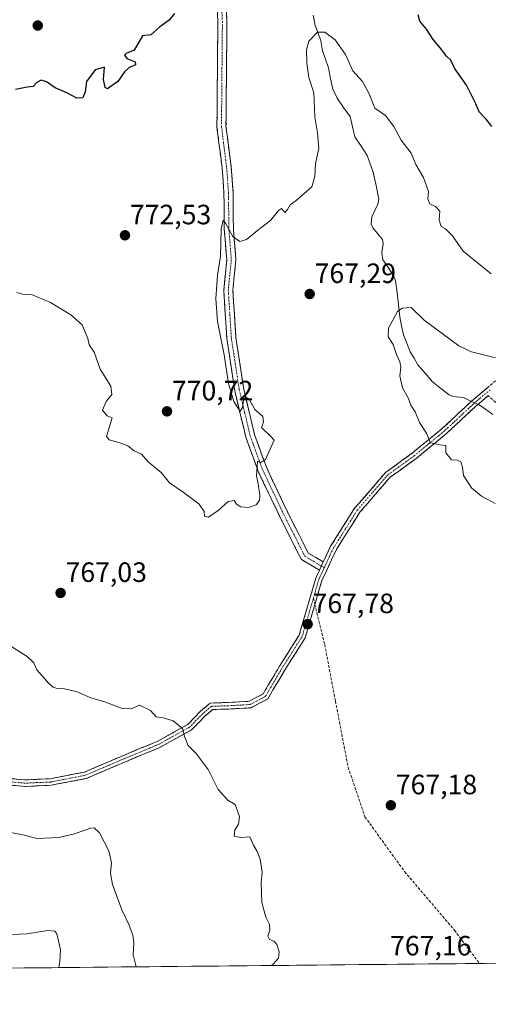
# Model space of a CAD drawing. Units: metres. Extents: x 566537 to 569982, y 4726439 to 4728786.
# Drawn here: x 567878 to 568046, y 4726439 to 4726791 of the extents above; entities that cross this region are included whole.
import ezdxf
from ezdxf.enums import TextEntityAlignment as Align

# ---------------------------------------------------------------- set-up
doc = ezdxf.new("R2010")
doc.units = ezdxf.units.M
doc.header["$MEASUREMENT"] = 0
doc.linetypes.add('TRAZO_Y_PUNTO', pattern=[1, 0.5, -0.25, 0, -0.25])
doc.linetypes.add('TRAZOSX2', pattern=[1.5, 1, -0.5])
for name, color, linetype, lineweight in [('Arbolado forestal CxS', 92, 'Continuous', 0), ('Camino', 19, 'TRAZOSX2', 0), ('Camino Cxs', 19, 'Continuous', 0), ('Camino eje', 19, 'TRAZO_Y_PUNTO', 0), ('Carátula', 7, 'Continuous', 5), ('Corriente natural lineal', 142, 'Continuous', 13), ('Corriente natural lineal oculto', 19, 'TRAZO_Y_PUNTO', 13), ('Curva de nivel maestra', 36, 'Continuous', 30), ('Curva de nivel normal', 36, 'Continuous', 0), ('Municipio CxS', 142, 'Continuous', 0), ('Punto de cota en terreno', 7, 'Continuous', 0), ('Rótulo de punto de cota en terreno', 19, 'Continuous', 0), ('Senda', 19, 'TRAZOSX2', 0)]:
    doc.layers.add(name, color=color, linetype=linetype, lineweight=lineweight)
doc.styles.add('Arial', font='txt', dxfattribs={"height": 0.2})

# ---------------------------------------------------------------- blocks, each defined once
blk = doc.blocks.new('*U171')
at = {"layer": 'Curva de nivel normal', "color": 36, "linetype": 'Continuous', "lineweight": 0}
for points in [[(567872.98, 4726567.98, 765), (567880.46, 4726563.16, 765), (567882.91, 4726560.95, 765), (567883.96, 4726558.33, 765), (567886.04, 4726556.14, 765), (567888.21, 4726553.53, 765), (567889.78, 4726552.22, 765), (567891.3, 4726551.67, 765), (567893.83, 4726551.54, 765), (567898.42, 4726550.45, 765), (567903.31, 4726548.35, 765), (567907.99, 4726547.03, 765), (567914.48, 4726544.53, 765), (567917.75, 4726544.46, 765), (567920.78, 4726545.75, 765), (567924.7, 4726543.82, 765), (567926.72, 4726541.57, 765), (567929.26, 4726541.18, 765), (567932.84, 4726540.1, 765), (567936.16, 4726537.42, 765), (567936.81, 4726534.67, 765), (567938.08, 4726531.42, 765), (567941.05, 4726528.41, 765), (567945.38, 4726522.72, 765), (567948.91, 4726515.5, 765), (567952.39, 4726511.64, 765), (567954.95, 4726510.12, 765), (567956.5, 4726505.81, 765), (567956.2, 4726503.14, 765), (567954.94, 4726501.03, 765), (567954.68, 4726498.84, 765), (567957, 4726498.32, 765), (567960.22, 4726498.56, 765), (567961.58, 4726495.59, 765), (567962.91, 4726493.31, 765), (567963.93, 4726490.55, 765), (567964.67, 4726485.94, 765), (567964.33, 4726482.07, 765), (567964.5, 4726475.07, 765), (567966.03, 4726469.71, 765), (567967.34, 4726467.14, 765), (567967.43, 4726465.08, 765), (567966.75, 4726462.97, 765), (567967.35, 4726461.71, 765), (567968.82, 4726461.18, 765), (567969.95, 4726459.95, 765), (567970.77, 4726457.34, 765), (567970.48, 4726455.09, 765), (567968.58, 4726452.93, 765), (567967.86, 4726452.43, 765)], [(568048.14, 4726617.93, 765), (568043.28, 4726620.66, 765), (568039.64, 4726623.64, 765), (568036.82, 4726628.06, 765), (568036.41, 4726631.04, 765), (568035.86, 4726632.92, 765), (568034.63, 4726633.54, 765), (568032.53, 4726633.66, 765), (568030.46, 4726636.15, 765), (568030.48, 4726638.78, 765), (568028.42, 4726638.96, 765), (568024.99, 4726639.76, 765), (568023.59, 4726643.13, 765), (568021.08, 4726647.07, 765), (568019.49, 4726650.8, 765), (568017.93, 4726653.24, 765), (568016.94, 4726655.84, 765), (568014.98, 4726659.4, 765), (568014.02, 4726663.78, 765), (568014.34, 4726666.87, 765), (568014, 4726668.74, 765), (568012.84, 4726671.38, 765), (568011.54, 4726674.93, 765), (568009.81, 4726677.69, 765), (568009.9, 4726680.76, 765), (568013.18, 4726686.83, 765), (568014.83, 4726687.99, 765), (568018.01, 4726688.19, 765), (568022.74, 4726683.69, 765), (568035.06, 4726674.48, 765), (568039.68, 4726672.28, 765), (568048.2, 4726670.24, 765)]]:
    blk.add_polyline3d(points, dxfattribs=at)
blk = doc.blocks.new('*U175')
at = {"layer": 'Curva de nivel normal', "color": 36, "linetype": 'Continuous', "lineweight": 0}
blk.add_polyline3d([(567871.7, 4726500.72, 760), (567879.39, 4726499.17, 760), (567884.11, 4726497.98, 760), (567891.81, 4726498.3, 760), (567897.44, 4726499.64, 760), (567903.18, 4726501.67, 760), (567904.45, 4726501.72, 760), (567906.39, 4726499.95, 760), (567909.74, 4726493.56, 760), (567910.74, 4726489.2, 760), (567910.34, 4726485.5, 760), (567911.07, 4726481.45, 760), (567914.36, 4726472.39, 760), (567916.95, 4726467.08, 760), (567918.36, 4726463.31, 760), (567918.68, 4726460.63, 760), (567918.48, 4726456.25, 760), (567919.54, 4726451.95, 760)], dxfattribs=at)
blk = doc.blocks.new('*U182')
at = {"layer": 'Curva de nivel normal', "color": 36, "linetype": 'Continuous', "lineweight": 0}
blk.add_polyline3d([(567871.75, 4726463.39, 755), (567880.55, 4726463.81, 755), (567887.95, 4726464.97, 755), (567890.37, 4726464.79, 755), (567891.09, 4726463.83, 755), (567892.48, 4726458.03, 755), (567892.2, 4726454.02, 755), (567891.91, 4726451.68, 755)], dxfattribs=at)
blk = doc.blocks.new('*U193')
at = {"layer": 'Curva de nivel normal', "color": 36, "linetype": 'Continuous', "lineweight": 0}
blk.add_polyline3d([(568046.64, 4726700.34, 770), (568036.7, 4726708.4, 770), (568032.86, 4726713.88, 770), (568030.38, 4726716.41, 770), (568028.74, 4726717.28, 770), (568028.04, 4726719.47, 770), (568028.34, 4726722.79, 770), (568026.76, 4726724.47, 770), (568024.76, 4726725.39, 770), (568024.04, 4726727.16, 770), (568024.3, 4726729.84, 770), (568022.48, 4726734.84, 770), (568019.72, 4726739.43, 770), (568018.04, 4726743.47, 770), (568014.41, 4726748.24, 770), (568011.89, 4726753.06, 770), (568008.85, 4726757, 770), (568005.06, 4726759.69, 770), (568003.06, 4726764.81, 770), (568000.67, 4726769.17, 770), (567997.18, 4726772.98, 770), (567994.54, 4726778.93, 770), (567990.82, 4726784.15, 770), (567987.16, 4726786.86, 770), (567984.46, 4726786.83, 770), (567981.41, 4726783.65, 770), (567980.6, 4726780.51, 770), (567980.72, 4726775.83, 770), (567981.44, 4726770.65, 770), (567983.16, 4726765.18, 770), (567983.5, 4726756.54, 770), (567984.54, 4726750.81, 770), (567984.92, 4726745.22, 770), (567983.76, 4726739.86, 770), (567983.58, 4726735.24, 770), (567982.46, 4726731.48, 770), (567976.84, 4726726.52, 770), (567974.7, 4726724.99, 770), (567973.74, 4726723.29, 770), (567972.8, 4726722.23, 770), (567971.57, 4726723.7, 770), (567970.48, 4726723.03, 770), (567967.63, 4726719.38, 770), (567962.99, 4726715.81, 770), (567959.11, 4726712.56, 770), (567956.69, 4726711.86, 770), (567954.15, 4726713.61, 770), (567951.6, 4726718.42, 770), (567950.67, 4726719.52, 770), (567949.99, 4726716.27, 770), (567949.79, 4726706.65, 770), (567948.7, 4726699.82, 770), (567948.1, 4726691.32, 770), (567948.68, 4726683.15, 770), (567951.11, 4726671.31, 770), (567952.59, 4726661.03, 770), (567954.58, 4726654.54, 770), (567955.95, 4726652.26, 770), (567956.84, 4726651.04, 770), (567957.69, 4726652.41, 770), (567958.05, 4726654.86, 770), (567958.82, 4726656.12, 770), (567960, 4726655.41, 770), (567962.05, 4726651.66, 770), (567964.88, 4726649.15, 770), (567965.15, 4726647.15, 770), (567964.48, 4726645.16, 770), (567967.82, 4726642.04, 770), (567968.92, 4726640.72, 770), (567965.84, 4726633.77, 770), (567964.1, 4726632.6, 770), (567963.06, 4726633.14, 770), (567962.68, 4726627.9, 770), (567963.28, 4726625.02, 770), (567963.82, 4726621, 770), (567963.72, 4726619.06, 770), (567962.48, 4726617.52, 770), (567959.84, 4726616.52, 770), (567957.05, 4726616.79, 770), (567955.51, 4726617.8, 770), (567954.67, 4726619.1, 770), (567952.48, 4726618.73, 770), (567948.78, 4726615.32, 770), (567945.29, 4726613.11, 770), (567944.02, 4726613.4, 770), (567943.85, 4726615.15, 770), (567942.06, 4726617.72, 770), (567936.44, 4726622.1, 770), (567931.45, 4726625.39, 770), (567928.55, 4726629.15, 770), (567923.85, 4726632.96, 770), (567921.4, 4726635.64, 770), (567918.88, 4726636.89, 770), (567916.61, 4726638.65, 770), (567913.67, 4726639.76, 770), (567909.89, 4726640.79, 770), (567908.87, 4726642, 770), (567910.99, 4726648.73, 770), (567909.13, 4726649.38, 770), (567907.45, 4726651.38, 770), (567908.84, 4726654.54, 770), (567910.83, 4726657.08, 770), (567910.53, 4726660, 770), (567906.61, 4726666.18, 770), (567904.46, 4726672.16, 770), (567902.76, 4726674.86, 770), (567902.22, 4726677.08, 770), (567900.18, 4726681.98, 770), (567896.11, 4726685.54, 770), (567888.84, 4726690.04, 770), (567882.03, 4726692.89, 770), (567878.85, 4726693.03, 770), (567876.82, 4726693.6, 770)], dxfattribs=at)
blk = doc.blocks.new('*U195')
at = {"layer": 'Curva de nivel maestra', "color": 36, "linetype": 'Continuous', "lineweight": 30}
for points in [[(568046.89, 4726753.11, 775), (568044.96, 4726755.65, 775), (568042.43, 4726758.35, 775), (568041.2, 4726761.16, 775), (568037.9, 4726767.94, 775), (568033.62, 4726773.99, 775), (568032.29, 4726776.79, 775), (568030.74, 4726778.31, 775), (568028.54, 4726781.11, 775), (568025.88, 4726784.26, 775), (568023.56, 4726787.93, 775), (568021.15, 4726790.85, 775), (568020.57, 4726793.12, 775)], [(567933.26, 4726793.6, 775), (567931.33, 4726791.16, 775), (567928.08, 4726788.83, 775), (567924.76, 4726785.93, 775), (567921.81, 4726785.6, 775), (567918.78, 4726780.46, 775), (567915.93, 4726779.26, 775), (567915.4, 4726778.58, 775), (567916.2, 4726777.5, 775), (567919.17, 4726776.19, 775), (567919.28, 4726775.18, 775), (567917.06, 4726774.23, 775), (567915.33, 4726772.68, 775), (567912.97, 4726769.16, 775), (567909.3, 4726766.57, 775), (567908.46, 4726767.09, 775), (567907.88, 4726769.92, 775), (567908.2, 4726774.35, 775), (567904.92, 4726773.34, 775), (567901.8, 4726769.26, 775), (567901.3, 4726765.46, 775), (567900.42, 4726763.33, 775), (567898.24, 4726763.28, 775), (567894.76, 4726765.13, 775), (567890.56, 4726766.94, 775), (567887.39, 4726769.1, 775), (567885.48, 4726769.66, 775), (567884.03, 4726768.9, 775), (567882.71, 4726767.42, 775), (567880.5, 4726767.18, 775), (567876.33, 4726766.37, 775)]]:
    blk.add_polyline3d(points, dxfattribs=at)
blk = doc.blocks.new('5PATER')
at = {"layer": 'Carátula', "linetype": 'Continuous', "lineweight": 5}
h = blk.add_hatch(color=250, dxfattribs=at)
edge = h.paths.add_edge_path()
edge.add_ellipse((0, 0.01), major_axis=(-1.33, -1.34), ratio=0.999422, start_angle=0, end_angle=360)

msp = doc.modelspace()

# ---------------------------------------------------------------- linework, layer by layer
at = {"layer": 'Arbolado forestal CxS', "color": 92, "linetype": 'Continuous', "lineweight": 0}
msp.add_polyline3d([(568873.24, 4726461.36, 754.18), (566559.7, 4726438.53, 725.01)], dxfattribs=at)
msp.add_polyline3d([(568873.24, 4726461.36, 754.18), (566559.7, 4726438.53, 725.01)], dxfattribs=at)
at = {"layer": 'Camino', "color": 19, "linetype": 'TRAZOSX2', "lineweight": 0}
for points in [[(567985.2, 4726594.09), (567978.73, 4726597.91), (567970.95, 4726613.31), (567963.29, 4726629.5), (567958.8, 4726641.81), (567954.89, 4726658.35), (567952.02, 4726677.08), (567950.91, 4726694.44), (567952, 4726705.36), (567951.12, 4726716.16), (567950.99, 4726729.37), (567950.34, 4726738.16), (567948.47, 4726753.01), (567948.81, 4726790.74), (567947.33, 4726819.4)], [(567950.58, 4726819.47), (567952.06, 4726790.81), (567951.87, 4726769.64), (567951.72, 4726753.2), (567953.58, 4726738.48), (567954.24, 4726729.51), (567954.37, 4726716.3), (567955.26, 4726705.34), (567954.17, 4726694.38), (567955.26, 4726677.44), (567958.08, 4726658.98), (567961.91, 4726642.75), (567966.29, 4726630.75), (567973.87, 4726614.74), (567981.21, 4726600.22), (567986.58, 4726597.04)], [(567986.58, 4726597.04), (567989.2, 4726602.64), (567997.79, 4726616.26), (568008.87, 4726629.11), (568018.4, 4726636), (568029.2, 4726644.87), (568039.5, 4726654.49), (568048.79, 4726662.38)], [(568045.67, 4726656.65), (568041.06, 4726652.74), (568030.74, 4726643.1), (568019.84, 4726634.14), (568010.47, 4726627.37), (567999.69, 4726614.86), (567991.26, 4726601.51), (567986.07, 4726590.4), (567983.57, 4726581.79)], [(568163.55, 4726454.36), (568161.08, 4726463.39), (568152.33, 4726488.25), (568143.21, 4726514.54), (568136.71, 4726534.35), (568131.08, 4726542.81), (568120.72, 4726561.73), (568113.86, 4726581.65), (568109.55, 4726601.56), (568108.78, 4726619.78), (568107.54, 4726628.5), (568101.47, 4726634.43), (568096.47, 4726637.39), (568086.5, 4726640.12), (568068.62, 4726644.37), (568052.75, 4726650.16), (568045.67, 4726656.65)], [(567870.61, 4726519.77), (567879.82, 4726518.94), (567888.79, 4726519.36), (567901.02, 4726521.74), (567914.77, 4726527.59), (567927.03, 4726532.71), (567938.04, 4726538.84), (567942.57, 4726543.53), (567946.09, 4726546.49), (567952.57, 4726546.68), (567960.04, 4726547.11), (567965.05, 4726549.8), (567970.87, 4726559.71), (567977.95, 4726570.86), (567983.86, 4726591.23), (567985.2, 4726594.09)], [(567983.57, 4726581.79), (567980.11, 4726569.88), (567972.87, 4726558.49), (567966.74, 4726548.04), (567960.7, 4726544.79), (567952.67, 4726544.33), (567946.97, 4726544.16), (567944.18, 4726541.81), (567939.49, 4726536.95), (567928.05, 4726530.59), (567915.69, 4726525.43), (567901.71, 4726519.48), (567889.07, 4726517.02), (567879.77, 4726516.59), (567870.41, 4726517.43)]]:
    msp.add_lwpolyline(points, dxfattribs=at)
at = {"layer": 'Camino Cxs', "color": 19, "linetype": 'Continuous', "lineweight": 0}
msp.add_lwpolyline([(567986.58, 4726597.04), (567985.2, 4726594.09)], dxfattribs=at)
for points in [[(567951.81, 4726795.59, 773.23), (567952.06, 4726790.81, 773.1), (567952.02, 4726786.58, 773.01), (567951.98, 4726782.34, 772.92), (567951.95, 4726778.11, 772.84), (567951.91, 4726773.87, 772.69), (567951.87, 4726769.64, 772.63), (567951.83, 4726765.53, 772.55), (567951.8, 4726761.42, 772.51), (567951.76, 4726757.31, 772.46), (567951.72, 4726753.2, 772.31), (567952.34, 4726748.29, 772.07), (567952.96, 4726743.39, 771.72), (567953.58, 4726738.48, 771.3), (567953.91, 4726734, 770.95), (567954.24, 4726729.51, 770.71), (567954.28, 4726725.11, 770.41), (567954.33, 4726720.7, 770.15), (567954.37, 4726716.3, 770.02), (567954.67, 4726712.65, 769.98), (567954.96, 4726708.99, 769.84), (567955.26, 4726705.34, 769.79), (567954.9, 4726701.69, 769.74), (567954.53, 4726698.03, 769.68), (567954.17, 4726694.38, 769.66), (567954.44, 4726690.15, 769.67), (567954.72, 4726685.91, 769.68), (567954.99, 4726681.68, 769.67), (567955.26, 4726677.44, 769.69), (567955.97, 4726672.83, 769.78), (567956.67, 4726668.21, 769.79), (567957.38, 4726663.6, 769.83), (567958.08, 4726658.98, 769.87), (567959.04, 4726654.92, 769.92), (567960, 4726650.87, 769.99), (567960.95, 4726646.81, 770.03), (567961.91, 4726642.75, 770), (567963.37, 4726638.75, 770.02), (567964.83, 4726634.75, 770.01), (567966.29, 4726630.75, 769.94), (567968.19, 4726626.75, 769.88), (567970.08, 4726622.75, 769.8), (567971.98, 4726618.74, 769.69), (567973.87, 4726614.74, 769.6), (567975.71, 4726611.11, 769.47), (567977.54, 4726607.48, 769.23), (567979.38, 4726603.85, 768.96), (567981.21, 4726600.22, 768.71), (567983.9, 4726598.63, 768.56), (567986.58, 4726597.04, 768.49), (567985.2, 4726594.09, 768.38), (567981.97, 4726596, 768.47), (567978.73, 4726597.91, 768.6), (567976.79, 4726601.76, 768.82), (567974.84, 4726605.61, 769.09), (567972.9, 4726609.46, 769.3), (567970.95, 4726613.31, 769.43), (567969.04, 4726617.36, 769.67), (567967.12, 4726621.41, 769.8), (567965.21, 4726625.45, 769.9), (567963.29, 4726629.5, 769.97), (567961.79, 4726633.6, 770), (567960.3, 4726637.71, 770.07), (567958.8, 4726641.81, 770.07), (567957.82, 4726645.95, 770.04), (567956.85, 4726650.08, 769.98), (567955.87, 4726654.22, 769.95), (567954.89, 4726658.35, 769.94), (567954.17, 4726663.03, 769.95), (567953.46, 4726667.72, 769.85), (567952.74, 4726672.4, 769.81), (567952.02, 4726677.08, 769.76), (567951.74, 4726681.42, 769.72), (567951.47, 4726685.76, 769.71), (567951.19, 4726690.1, 769.71), (567950.91, 4726694.44, 769.7), (567951.27, 4726698.08, 769.66), (567951.64, 4726701.72, 769.69), (567952, 4726705.36, 769.75), (567951.71, 4726708.96, 769.8), (567951.41, 4726712.56, 769.83), (567951.12, 4726716.16, 769.92), (567951.08, 4726720.56, 770.06), (567951.03, 4726724.97, 770.27), (567950.99, 4726729.37, 770.55), (567950.67, 4726733.77, 770.89), (567950.34, 4726738.16, 771.29), (567949.72, 4726743.11, 771.75), (567949.09, 4726748.06, 772.13), (567948.47, 4726753.01, 772.36), (567948.51, 4726757.73, 772.58), (567948.56, 4726762.44, 772.62), (567948.6, 4726767.16, 772.78), (567948.64, 4726771.88, 772.88), (567948.68, 4726776.59, 772.98), (567948.73, 4726781.31, 773.12), (567948.77, 4726786.02, 773.25), (567948.81, 4726790.74, 773.32), (567948.56, 4726795.52, 773.43)], [(567875.22, 4726519.36, 761.63), (567879.82, 4726518.94, 761.7), (567884.31, 4726519.15, 761.91), (567888.79, 4726519.36, 762.05), (567892.87, 4726520.15, 762.21), (567896.94, 4726520.95, 762.38), (567901.02, 4726521.74, 762.54), (567905.6, 4726523.69, 762.78), (567910.19, 4726525.64, 763.03), (567914.77, 4726527.59, 763.19), (567918.86, 4726529.3, 763.41), (567922.94, 4726531, 763.74), (567927.03, 4726532.71, 764.02), (567930.7, 4726534.75, 764.45), (567934.37, 4726536.8, 764.81), (567938.04, 4726538.84, 765.13), (567940.31, 4726541.19, 765.43), (567942.57, 4726543.53, 765.67), (567946.09, 4726546.49, 765.97), (567949.33, 4726546.59, 766.12), (567952.57, 4726546.68, 766.28), (567956.31, 4726546.9, 766.48), (567960.04, 4726547.11, 766.61), (567962.55, 4726548.46, 766.72), (567965.05, 4726549.8, 766.87), (567966.99, 4726553.1, 767), (567968.93, 4726556.41, 767.14), (567970.87, 4726559.71, 767.24), (567973.23, 4726563.43, 767.44), (567975.59, 4726567.14, 767.56), (567977.95, 4726570.86, 767.69), (567979.13, 4726574.93, 767.82), (567980.31, 4726579.01, 767.92), (567981.5, 4726583.08, 767.99), (567982.68, 4726587.16, 768.16), (567983.86, 4726591.23, 768.29), (567985.2, 4726594.09, 768.38), (567986.58, 4726597.04, 768.49), (567987.2, 4726598.37, 768.54), (567989.2, 4726602.64, 768.65), (567991.35, 4726606.05, 768.67), (567993.5, 4726609.45, 768.71), (567995.64, 4726612.86, 768.59), (567997.79, 4726616.26, 768.45), (568000.56, 4726619.47, 768.29), (568003.33, 4726622.69, 768.13), (568006.1, 4726625.9, 767.7), (568008.87, 4726629.11, 767.15), (568012.05, 4726631.41, 766.7), (568015.22, 4726633.7, 766.14), (568018.4, 4726636, 765.74), (568022, 4726638.96, 765.17), (568025.6, 4726641.91, 764.7), (568029.2, 4726644.87, 764.01), (568032.63, 4726648.08, 763.47), (568036.07, 4726651.28, 763.38), (568039.5, 4726654.49, 763.23), (568042.6, 4726657.12, 763.23), (568045.69, 4726659.75, 763.17)], [(568045.67, 4726656.65, 762.94), (568043.37, 4726654.7, 762.96), (568041.06, 4726652.74, 763.02), (568037.62, 4726649.53, 763.22), (568034.18, 4726646.31, 763.48), (568030.74, 4726643.1, 764.01), (568027.11, 4726640.11, 764.73), (568023.47, 4726637.13, 765.24), (568019.84, 4726634.14, 765.73), (568016.72, 4726631.88, 766.19), (568013.59, 4726629.63, 766.69), (568010.47, 4726627.37, 767.06), (568007.78, 4726624.24, 767.66), (568005.08, 4726621.12, 768.05), (568002.39, 4726617.99, 768.22), (567999.69, 4726614.86, 768.43), (567997.58, 4726611.52, 768.56), (567995.48, 4726608.19, 768.66), (567993.37, 4726604.85, 768.66), (567991.26, 4726601.51, 768.61), (567989.53, 4726597.81, 768.55), (567987.8, 4726594.1, 768.4), (567986.07, 4726590.4, 768.26), (567984.88, 4726586.3, 768.15), (567983.69, 4726582.19, 768.02), (567982.49, 4726578.09, 767.89), (567981.3, 4726573.98, 767.78), (567980.11, 4726569.88, 767.7), (567977.7, 4726566.08, 767.59), (567975.28, 4726562.29, 767.47), (567972.87, 4726558.49, 767.27), (567970.83, 4726555.01, 767.17), (567968.78, 4726551.52, 767.06), (567966.74, 4726548.04, 766.89), (567963.72, 4726546.42, 766.74), (567960.7, 4726544.79, 766.59), (567956.69, 4726544.56, 766.44), (567952.67, 4726544.33, 766.17), (567949.82, 4726544.25, 766), (567946.97, 4726544.16, 765.86), (567944.18, 4726541.81, 765.65), (567941.84, 4726539.38, 765.42), (567939.49, 4726536.95, 765.2), (567935.68, 4726534.83, 764.83), (567931.86, 4726532.71, 764.45), (567928.05, 4726530.59, 764.03), (567923.93, 4726528.87, 763.58), (567919.81, 4726527.15, 763.25), (567915.69, 4726525.43, 763.05), (567912.2, 4726523.94, 762.91), (567908.7, 4726522.46, 762.76), (567905.21, 4726520.97, 762.65), (567901.71, 4726519.48, 762.43), (567897.5, 4726518.66, 762.18), (567893.28, 4726517.84, 761.96), (567889.07, 4726517.02, 761.82), (567884.42, 4726516.81, 761.69), (567879.77, 4726516.59, 761.49), (567875.09, 4726517.01, 761.41)]]:
    msp.add_polyline3d(points, dxfattribs=at)
at = {"layer": 'Camino eje', "color": 19, "linetype": 'TRAZO_Y_PUNTO', "lineweight": 0}
for points in [[(567948.96, 4726819.44), (567950.44, 4726790.78), (567950.1, 4726753.11), (567951.03, 4726745.68), (567951.96, 4726738.32), (567952.62, 4726729.44), (567952.75, 4726716.23), (567953.63, 4726705.35), (567952.54, 4726694.41), (567953.1, 4726685.73), (567953.64, 4726677.26), (567955.05, 4726668.03), (567956.49, 4726658.67), (567958.4, 4726650.55), (567960.36, 4726642.28), (567964.79, 4726630.13), (567968.62, 4726622.03), (567972.41, 4726614.03), (567976.08, 4726606.77), (567979.97, 4726599.07), (567983.21, 4726597.16), (567985.89, 4726595.57)], [(568046.35, 4726658.77), (568042.59, 4726655.57), (568040.28, 4726653.62), (568029.97, 4726643.99), (568024.57, 4726639.55), (568019.12, 4726635.07), (568009.67, 4726628.24), (568004.13, 4726621.82), (567998.74, 4726615.56), (567994.45, 4726608.75), (567990.23, 4726602.08), (567988.92, 4726599.28), (567986.91, 4726594.96)], [(567985.89, 4726595.57), (567986.91, 4726594.96)], [(567986.91, 4726594.96), (567984.97, 4726590.82), (567983.01, 4726584.08)], [(567983.01, 4726584.08), (567979.03, 4726570.37), (567975.41, 4726564.68), (567971.87, 4726559.1), (567968.96, 4726554.15), (567965.9, 4726548.92), (567962.88, 4726547.3), (567960.37, 4726545.95), (567952.62, 4726545.51), (567946.53, 4726545.33), (567943.38, 4726542.67), (567938.77, 4726537.9), (567933.05, 4726534.72), (567927.54, 4726531.65), (567915.23, 4726526.51), (567901.37, 4726520.61), (567888.93, 4726518.19), (567884.28, 4726517.98), (567879.8, 4726517.77), (567870.51, 4726518.6)]]:
    msp.add_lwpolyline(points, dxfattribs=at)
at = {"layer": 'Corriente natural lineal', "color": 142, "linetype": 'Continuous', "lineweight": 13}
for points in [[(567982.96, 4726792.97, 770.35), (567983.69, 4726789.27, 770.19), (567984.71, 4726786.52, 769.98), (567985.72, 4726783.76, 769.76), (567986.28, 4726780.24, 769.6), (567987.37, 4726777.18, 769.47), (567988.46, 4726774.13, 769.3), (567989.21, 4726770.3, 769.17), (567989.96, 4726766.47, 769.04), (567991.55, 4726763.23, 768.79), (567993.85, 4726759.94, 768.66), (567996.15, 4726756.65, 768.36), (567997, 4726753, 768.16), (567997.86, 4726749.35, 768.31), (568000.08, 4726746.03, 768.34), (568002.3, 4726742.7, 768.22), (568003.4, 4726739.73, 768.05), (568004.49, 4726736.76, 767.81), (568005.46, 4726731.88, 767.48), (568006.42, 4726727, 767.11), (568006.1, 4726725.26, 767.11), (568005, 4726722.98, 767.14), (568003.9, 4726720.7, 767.11), (568003.75, 4726718.22, 766.98), (568004.32, 4726716.75, 766.88), (568006.04, 4726714.69, 766.6), (568007.76, 4726712.62, 766.4), (568007.98, 4726711.08, 766.34), (568007.57, 4726707.92, 766.22), (568007.95, 4726705.34, 766.07), (568009.87, 4726702.4, 765.8), (568011.79, 4726699.45, 765.47), (568012.47, 4726697.78, 765.38), (568012.98, 4726693.49, 765.22), (568013.5, 4726689.2, 765.02), (568014.01, 4726684.91, 764.8), (568014.63, 4726681.68, 764.66), (568015.25, 4726678.44, 764.54), (568016.49, 4726675.4, 764.42), (568017.73, 4726672.36, 764.35), (568019.11, 4726670.03, 764.25), (568020.49, 4726667.7, 764.09), (568023.07, 4726664.65, 763.92), (568025.65, 4726661.6, 763.82), (568028.64, 4726659.24, 763.74), (568031.64, 4726656.87, 763.5), (568033.01, 4726656.31, 763.49), (568036.77, 4726655.95, 763.46), (568039.6, 4726654.58, 763.22)], [(568042.03, 4726653.57, 762.94), (568044.66, 4726651.73, 762.93), (568047.29, 4726649.9, 763)]]:
    msp.add_polyline3d(points, dxfattribs=at)
at = {"layer": 'Corriente natural lineal oculto', "color": 19, "linetype": 'TRAZO_Y_PUNTO', "lineweight": 13}
msp.add_polyline3d([(568039.6, 4726654.58, 763.22), (568041.29, 4726653.76, 763.01), (568042.03, 4726653.57, 762.94)], dxfattribs=at)
at = {"layer": 'Municipio CxS', "color": 142, "linetype": 'Continuous', "lineweight": 0}
msp.add_polyline3d([(568049.29, 4726453.23, 767.74), (568044.29, 4726453.18, 767.61), (568039.29, 4726453.13, 767.62), (568034.29, 4726453.08, 767.7), (568029.29, 4726453.03, 767.71), (568024.29, 4726452.99, 767.7), (568019.29, 4726452.94, 767.55), (568014.3, 4726452.89, 767.27), (568009.3, 4726452.84, 767.11), (568004.3, 4726452.79, 767.15), (567999.3, 4726452.74, 767.06), (567994.3, 4726452.69, 766.59), (567989.3, 4726452.64, 766.18), (567984.3, 4726452.59, 765.92), (567979.31, 4726452.54, 765.67), (567974.31, 4726452.49, 765.34), (567969.31, 4726452.44, 765.04), (567964.31, 4726452.39, 764.78), (567959.31, 4726452.34, 764.43), (567954.31, 4726452.29, 763.95), (567949.31, 4726452.25, 763.52), (567944.32, 4726452.2, 763.03), (567939.32, 4726452.15, 762.34), (567934.32, 4726452.1, 761.66), (567929.32, 4726452.05, 761.08), (567924.32, 4726452, 760.66), (567919.32, 4726451.95, 760.06), (567914.32, 4726451.9, 759.17), (567909.33, 4726451.85, 758.44), (567904.33, 4726451.8, 757.67), (567899.33, 4726451.75, 756.7), (567894.33, 4726451.7, 755.63), (567889.33, 4726451.65, 754.35), (567884.33, 4726451.6, 753.17), (567879.33, 4726451.55, 752.35), (567874.34, 4726451.51, 751.97)], dxfattribs=at)
at = {"layer": 'Senda', "color": 19, "linetype": 'TRAZOSX2', "lineweight": 0}
for points in [[(567983.01, 4726584.08), (567983.57, 4726581.79)], [(567983.57, 4726581.79), (567987.09, 4726567.43), (567990.93, 4726547.18), (567995.45, 4726523.49), (568001.48, 4726505.72), (568015.67, 4726486.08), (568033.55, 4726465.08), (568042.46, 4726453.16)]]:
    msp.add_lwpolyline(points, dxfattribs=at)

# ---------------------------------------------------------------- block references
at = {"layer": 'Curva de nivel maestra', "color": 36, "linetype": 'Continuous', "lineweight": 30}
msp.add_blockref('*U195', (0, 0), dxfattribs=at)
at = {"layer": 'Curva de nivel normal', "color": 36, "linetype": 'Continuous', "lineweight": 0}
for name in ['*U193', '*U171', '*U175', '*U182']:
    msp.add_blockref(name, (0, 0), dxfattribs=at)
at = {"layer": 'Punto de cota en terreno', "linetype": 'Continuous', "lineweight": 0}
for p in [(567884.3, 4726789.24, 776.06), (567915.54, 4726714.08, 772.53), (567981.7, 4726693.05, 767.29), (567930.58, 4726651, 770.72), (567892.49, 4726585.93, 767.03), (567980.97, 4726574.75, 767.78), (568010.77, 4726509.84, 767.18)]:
    msp.add_blockref('5PATER', p, dxfattribs=at)

# ---------------------------------------------------------------- texts
at = {"layer": 'Rótulo de punto de cota en terreno', "color": 19, "linetype": 'Continuous', "lineweight": 0, "style": 'Arial'}
for s, p in [('772,53', (567917.3, 4726715.84)), ('767,29', (567983.46, 4726694.81)), ('770,72', (567932.34, 4726652.76)), ('767,03', (567894.25, 4726587.69)), ('767,78', (567982.73, 4726576.51)), ('767,18', (568012.53, 4726511.6)), ('767,16', (568010.47, 4726453.85))]:
    msp.add_text(s, height=7, dxfattribs=at).set_placement(p, align=Align.BOTTOM_LEFT)

doc.saveas('drawing.dxf')
